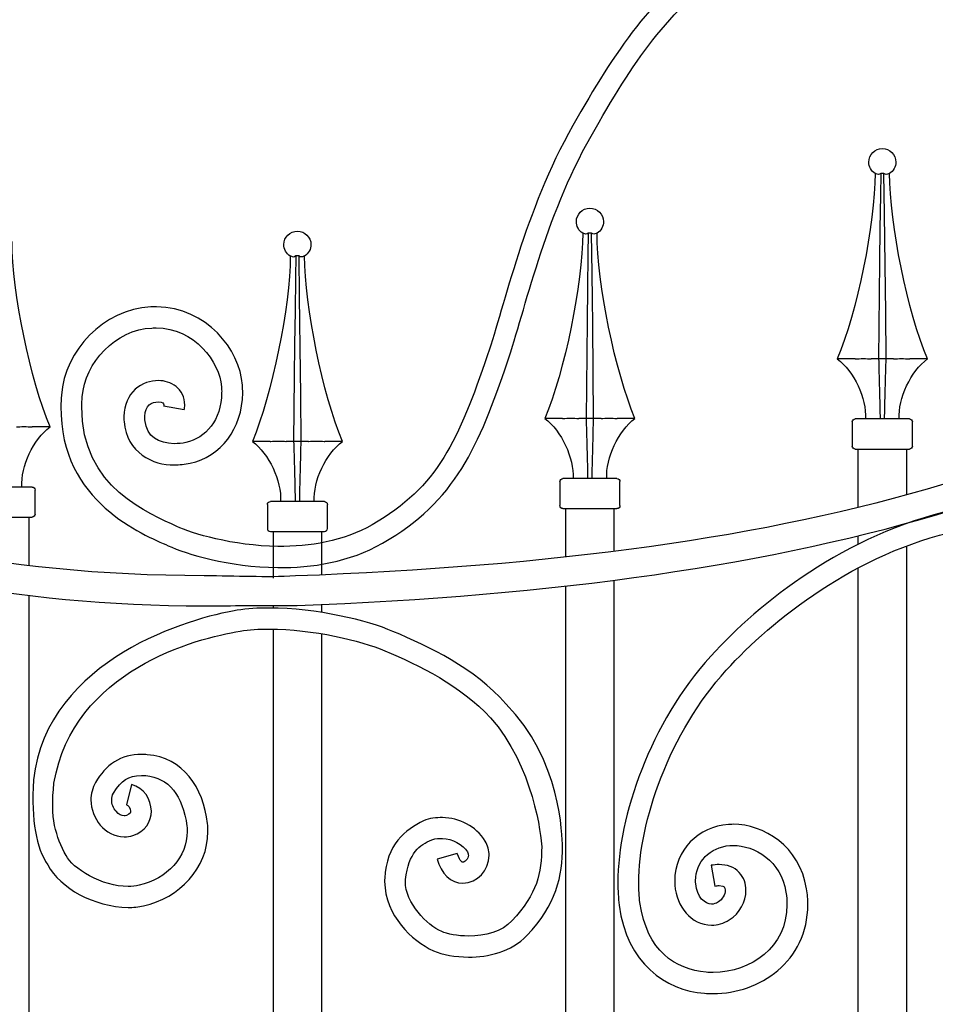
# Model space of a CAD drawing. Units: millimetres. Extents: x 0 to 8410, y 0 to 5940.
# Drawn here: x 3618 to 3923, y 3782 to 4109 of the extents above; entities that cross this region are included whole.
import ezdxf

# ---------------------------------------------------------------- set-up
doc = ezdxf.new("R2010")
doc.units = ezdxf.units.MM
doc.layers.add('YKK_A1', color=4, linetype='Continuous', lineweight=30)

msp = doc.modelspace()

# ---------------------------------------------------------------- linework, layer by layer
at = {"layer": 'YKK_A1'}
for p, q in [((3903.6, 4058.04), (3902.9, 4058.33)), ((3904.73, 4058.33), (3904.33, 4058.04)), ((3904.73, 4058.33), (3904.62, 4051.01)), ((3904.74, 4058.33), (3904.73, 4058.33)), ((3905.83, 4058.33), (3904.74, 4058.33)), ((3906.02, 4044.84), (3905.83, 4058.33)), ((3906.23, 4058.04), (3905.83, 4058.33)), ((3907.66, 4058.33), (3906.96, 4058.04)), ((3904.62, 4051.01), (3904.48, 4039.96)), ((3906.13, 4036.32), (3906.02, 4044.84)), ((3904.48, 4039.96), (3904.35, 4029)), ((3806.32, 4038.22), (3805.62, 4038.5)), ((3807.44, 4038.5), (3807.05, 4038.22)), ((3807.44, 4038.5), (3807.34, 4031.19)), ((3807.45, 4038.5), (3807.44, 4038.5)), ((3808.55, 4038.5), (3807.45, 4038.5)), ((3808.73, 4025.01), (3808.55, 4038.5)), ((3808.95, 4038.22), (3808.55, 4038.5)), ((3810.37, 4038.5), (3809.67, 4038.22)), ((3906.22, 4027.86), (3906.13, 4036.32)), ((3709.04, 4030.59), (3708.33, 4030.88)), ((3710.16, 4030.88), (3709.76, 4030.59)), ((3710.16, 4030.88), (3710.06, 4023.56)), ((3710.17, 4030.88), (3710.16, 4030.88)), ((3711.26, 4030.88), (3710.17, 4030.88)), ((3711.45, 4017.39), (3711.26, 4030.88)), ((3711.66, 4030.59), (3711.26, 4030.88)), ((3713.09, 4030.88), (3712.38, 4030.59)), ((3807.34, 4031.19), (3807.19, 4020.14)), ((3904.35, 4029), (3904.23, 4018.15)), ((3906.39, 4012.06), (3906.22, 4027.86)), ((3710.06, 4023.56), (3709.91, 4012.51)), ((3808.84, 4016.5), (3808.73, 4025.01)), ((3807.19, 4020.14), (3807.06, 4009.17)), ((3711.56, 4008.87), (3711.45, 4017.39)), ((3808.94, 4008.04), (3808.84, 4016.5)), ((3904.23, 4018.15), (3904.13, 4007.31)), ((3709.91, 4012.51), (3709.78, 4001.54)), ((3906.53, 3996.63), (3906.39, 4012.06)), ((3711.65, 4000.41), (3711.56, 4008.87)), ((3807.06, 4009.17), (3806.95, 3998.33)), ((3809.1, 3992.24), (3808.94, 4008.04)), ((3904.13, 4007.31), (3904.03, 3996.63)), ((3709.78, 4001.54), (3709.66, 3990.7)), ((3711.82, 3984.61), (3711.65, 4000.41)), ((3806.95, 3998.33), (3806.84, 3987.49)), ((3896.26, 3996.63), (3890.33, 3996.63)), ((3896.26, 3996.63), (3896.45, 3996.63)), ((3901.52, 3996.63), (3901.6, 3996.63)), ((3904.07, 3996.63), (3901.6, 3996.63)), ((3906.57, 3996.63), (3904.07, 3996.63)), ((3909.04, 3996.63), (3906.57, 3996.63)), ((3909.04, 3996.63), (3909.13, 3996.63)), ((3914.19, 3996.63), (3914.39, 3996.63)), ((3920.32, 3996.63), (3914.39, 3996.63)), ((3709.66, 3990.7), (3709.56, 3979.86)), ((3809.24, 3976.8), (3809.1, 3992.24)), ((3806.84, 3987.49), (3806.75, 3976.8)), ((3711.96, 3969.17), (3711.82, 3984.61)), ((3709.56, 3979.86), (3709.46, 3969.17)), ((3622.29, 3974), (3622.49, 3973.99)), ((3628.42, 3973.99), (3622.49, 3973.99)), ((3798.93, 3976.8), (3793, 3976.8)), ((3798.93, 3976.8), (3799.12, 3976.81)), ((3804.19, 3976.81), (3804.28, 3976.8)), ((3806.75, 3976.8), (3804.28, 3976.8)), ((3809.24, 3976.8), (3806.75, 3976.8)), ((3811.72, 3976.8), (3809.24, 3976.8)), ((3811.72, 3976.8), (3811.8, 3976.81)), ((3816.86, 3976.81), (3817.06, 3976.8)), ((3822.99, 3976.8), (3817.06, 3976.8)), ((3895.28, 3975.63), (3895.28, 3967.63)), ((3914.28, 3976.63), (3896.28, 3976.63)), ((3915.28, 3967.63), (3915.28, 3975.63)), ((3701.65, 3969.17), (3695.72, 3969.17)), ((3701.65, 3969.17), (3701.84, 3969.18)), ((3706.91, 3969.18), (3706.99, 3969.17)), ((3709.46, 3969.17), (3706.99, 3969.17)), ((3711.96, 3969.17), (3709.46, 3969.17)), ((3714.43, 3969.17), (3711.96, 3969.17)), ((3714.43, 3969.17), (3714.51, 3969.18)), ((3719.58, 3969.18), (3719.78, 3969.17)), ((3725.7, 3969.17), (3719.78, 3969.17)), ((3896.28, 3966.63), (3914.28, 3966.63)), ((3897.28, 3950.17), (3897.28, 3966.63)), ((3897.28, 3947.2), (3897.28, 3966.63)), ((3913.28, 3966.63), (3913.28, 3951.37)), ((3913.28, 3966.63), (3913.28, 3952.07)), ((3798, 3955.81), (3798, 3947.81)), ((3816.99, 3956.81), (3799, 3956.81)), ((3817.99, 3947.81), (3817.99, 3955.81)), ((3622.42, 3954), (3604.43, 3954)), ((3623.42, 3945), (3623.42, 3953)), ((3700.71, 3948.18), (3700.71, 3940.18)), ((3719.71, 3949.18), (3701.71, 3949.18)), ((3720.71, 3940.18), (3720.71, 3948.18)), ((3799, 3946.81), (3816.99, 3946.81)), ((3800, 3930.69), (3800, 3946.81)), ((3800, 3931.75), (3800, 3946.81)), ((3815.99, 3946.81), (3815.99, 3932.57)), ((3815.99, 3946.81), (3815.99, 3932.57)), ((3604.43, 3944), (3622.42, 3944)), ((3621.42, 3944), (3621.42, 3927.98)), ((3913.28, 3941.93), (3913.28, 3941.8)), ((3701.71, 3939.18), (3719.71, 3939.18)), ((3702.71, 3934.28), (3702.71, 3939.18)), ((3702.71, 3923.67), (3702.71, 3939.17)), ((3718.71, 3939.18), (3718.71, 3935.42)), ((3718.71, 3939.17), (3718.71, 3924.74)), ((3897.28, 3934.97), (3897.28, 3937.78)), ((3913.28, 3934.36), (3913.28, 3480.33)), ((3897.28, 3480.34), (3897.28, 3927.11)), ((3815.99, 3922.98), (3815.99, 3792.77)), ((3800, 3792.77), (3800, 3921.05)), ((3621.42, 3917.91), (3621.42, 3792.33)), ((3718.71, 3914.91), (3718.71, 3912.27)), ((3702.71, 3913.73), (3702.71, 3914.54)), ((3702.71, 3347.18), (3702.71, 3906.73)), ((3718.71, 3905.18), (3718.71, 3345.03)), ((3621.42, 3792.33), (3621.42, 3472.33)), ((3800, 3472.33), (3800, 3792.77)), ((3815.99, 3792.77), (3815.99, 3472.33))]:
    msp.add_line(p, q, dxfattribs=at)
for points, knots in [([(3851.67, 4134.19), (3851.67, 4134.19), (3851.67, 4134.19), (3851.67, 4134.19), (3827.94, 4116.62), (3816.73, 4099.61), (3802.34, 4074.24)], [88, 88, 88, 88, 89, 89, 89, 90, 90, 90, 90]), ([(3808.39, 4070.73), (3808.39, 4070.73), (3808.39, 4070.73), (3808.39, 4070.73), (3822.79, 4096.02), (3833.02, 4111.57), (3855.8, 4128.51)], [3, 3, 3, 3, 4, 4, 4, 5, 5, 5, 5]), ([(4138.8, 4107.33), (4138.8, 4107.33), (4138.8, 4107.33), (4138.8, 4107.33), (4127.02, 4107.33), (4110.57, 4104.57), (4094.72, 4083.5), (4090.69, 4078.15), (4068.73, 4045.4), (4060.69, 4035.96), (3998.25, 3962.56), (3879.96, 3930.62), (3710.12, 3924.4)], [26, 26, 26, 26, 27, 27, 27, 28, 28, 28, 29, 29, 29, 30, 30, 30, 30]), ([(3710.67, 3914.58), (3881.38, 3921), (4003.77, 3955.43), (4068.19, 4029.04), (4081.87, 4042.71), (4094.87, 4066.61), (4101.12, 4074.5)], [0, 0, 0, 0, 1, 1, 1, 2, 2, 2, 2]), ([(3802.34, 4074.24), (3802.34, 4074.24), (3802.34, 4074.24), (3802.34, 4074.24), (3786.21, 4045.81), (3779.65, 4014.43), (3773.97, 3997.92)], [90, 90, 90, 90, 91, 91, 91, 92, 92, 92, 92]), ([(3780.58, 3995.61), (3780.58, 3995.61), (3780.58, 3995.61), (3780.58, 3995.61), (3786.46, 4012.9), (3792.9, 4043.46), (3808.39, 4070.73)], [1, 1, 1, 1, 2, 2, 2, 3, 3, 3, 3]), ([(3900.78, 4062.1), (3900.78, 4064.59), (3902.8, 4066.6), (3905.28, 4066.6), (3907.77, 4066.6), (3909.78, 4064.59), (3909.78, 4062.1), (3909.85, 4060.69), (3908.91, 4058.99), (3907.68, 4058.3)], [0, 0, 0, 0, 1, 1, 1, 2, 2, 2, 3, 3, 3, 3]), ([(3803.5, 4042.28), (3803.5, 4044.77), (3805.51, 4046.78), (3808, 4046.78), (3810.48, 4046.78), (3812.49, 4044.77), (3812.49, 4042.28), (3812.57, 4040.87), (3811.63, 4039.16), (3810.39, 4038.47)], [0, 0, 0, 0, 1, 1, 1, 2, 2, 2, 3, 3, 3, 3]), ([(3706.21, 4034.65), (3706.21, 4037.14), (3708.22, 4039.15), (3710.71, 4039.15), (3713.2, 4039.15), (3715.21, 4037.14), (3715.21, 4034.65), (3715.28, 4033.24), (3714.34, 4031.54), (3713.11, 4030.85)], [0, 0, 0, 0, 1, 1, 1, 2, 2, 2, 3, 3, 3, 3]), ([(3661.95, 4013.93), (3661.95, 4013.93), (3661.95, 4013.93), (3661.95, 4013.93), (3646.04, 4013), (3633.42, 3999.59), (3632.18, 3984.56)], [150, 150, 150, 150, 151, 151, 151, 152, 152, 152, 152]), ([(3663.84, 4013.97), (3663.84, 4013.97), (3663.84, 4013.97), (3663.84, 4013.97), (3663.22, 4013.99), (3662.6, 4013.97), (3661.95, 4013.93)], [148, 148, 148, 148, 149, 149, 149, 150, 150, 150, 150]), ([(3692.42, 3987.9), (3692.42, 3987.9), (3692.42, 3987.9), (3692.42, 3987.9), (3691.5, 3999.8), (3680.64, 4013.63), (3663.84, 4013.97)], [146, 146, 146, 146, 147, 147, 147, 148, 148, 148, 148]), ([(3679.7, 3924.47), (3679.7, 3924.47), (3679.7, 3924.47), (3679.7, 3924.47), (3542.22, 3924.33), (3453.16, 3979.72), (3427.02, 4007.33)], [32, 32, 32, 32, 33, 33, 33, 34, 34, 34, 34]), ([(3427.02, 4007.33), (3427.02, 4007.33), (3427.02, 3993.52), (3427.02, 3993.52), (3462.84, 3962.22), (3551.86, 3914.59), (3679.7, 3914.47)], [35, 35, 35, 35, 36, 36, 36, 37, 37, 37, 37]), ([(3639.14, 3984.01), (3639.14, 3984.01), (3639.14, 3984.01), (3639.14, 3984.01), (3639.94, 3995.39), (3650.28, 4006.39), (3662.33, 4006.9)], [102, 102, 102, 102, 103, 103, 103, 104, 104, 104, 104]), ([(3662.33, 4006.9), (3662.33, 4006.9), (3662.33, 4006.9), (3662.33, 4006.9), (3662.81, 4006.93), (3663.28, 4006.93), (3663.76, 4006.93)], [104, 104, 104, 104, 105, 105, 105, 106, 106, 106, 106]), ([(3663.76, 4006.93), (3663.76, 4006.93), (3663.76, 4006.93), (3663.76, 4006.93), (3676.37, 4006.95), (3684.95, 3995.61), (3685.45, 3987.36)], [106, 106, 106, 106, 107, 107, 107, 108, 108, 108, 108]), ([(3773.97, 3997.92), (3773.97, 3997.92), (3773.97, 3997.92), (3773.97, 3997.92), (3764.29, 3969.7), (3757.6, 3954.05), (3735.59, 3941.43)], [92, 92, 92, 92, 93, 93, 93, 94, 94, 94, 94]), ([(3664.47, 3989.41), (3664.47, 3989.41), (3664.47, 3989.41), (3664.47, 3989.41), (3661.82, 3989.43), (3659.02, 3988.53), (3656.77, 3986.51)], [132, 132, 132, 132, 133, 133, 133, 134, 134, 134, 134]), ([(3670.32, 3987.45), (3670.32, 3987.45), (3670.32, 3987.45), (3670.32, 3987.45), (3668.59, 3988.81), (3666.52, 3989.37), (3664.47, 3989.41)], [130, 130, 130, 130, 131, 131, 131, 132, 132, 132, 132]), ([(3673.23, 3981.26), (3673.23, 3981.26), (3673.23, 3981.26), (3673.23, 3981.26), (3673.29, 3983.77), (3672.06, 3986.12), (3670.32, 3987.45)], [128, 128, 128, 128, 129, 129, 129, 130, 130, 130, 130]), ([(3685.45, 3987.36), (3685.45, 3987.36), (3685.45, 3987.36), (3685.45, 3987.36), (3685.5, 3986.71), (3685.52, 3986.06), (3685.51, 3985.39)], [108, 108, 108, 108, 109, 109, 109, 110, 110, 110, 110]), ([(3692.5, 3985.31), (3692.5, 3985.31), (3692.5, 3985.31), (3692.5, 3985.31), (3692.5, 3986.15), (3692.48, 3987.03), (3692.42, 3987.9)], [144, 144, 144, 144, 145, 145, 145, 146, 146, 146, 146]), ([(3632.18, 3984.56), (3632.18, 3984.56), (3632.18, 3984.56), (3632.18, 3984.56), (3632.09, 3983.27), (3632.03, 3982.01), (3632.03, 3980.8)], [152, 152, 152, 152, 153, 153, 153, 154, 154, 154, 154]), ([(3639.01, 3980.72), (3639.01, 3980.72), (3639.01, 3980.72), (3639.01, 3980.72), (3639.02, 3981.79), (3639.06, 3982.89), (3639.14, 3984.01)], [100, 100, 100, 100, 101, 101, 101, 102, 102, 102, 102]), ([(3656.77, 3986.51), (3656.77, 3986.51), (3656.77, 3986.51), (3656.77, 3986.51), (3654.5, 3984.49), (3652.99, 3981.27), (3652.98, 3977.49)], [134, 134, 134, 134, 135, 135, 135, 136, 136, 136, 136]), ([(3685.51, 3985.39), (3685.51, 3985.39), (3685.51, 3985.39), (3685.51, 3985.39), (3685.34, 3976.2), (3680.29, 3970.33), (3673.55, 3968.8)], [110, 110, 110, 110, 111, 111, 111, 112, 112, 112, 112]), ([(3675.03, 3961.91), (3675.03, 3961.91), (3675.03, 3961.91), (3675.03, 3961.91), (3685.11, 3964.07), (3692.44, 3973.37), (3692.5, 3985.31)], [142, 142, 142, 142, 143, 143, 143, 144, 144, 144, 144]), ([(3632.03, 3980.8), (3632.03, 3980.8), (3632.03, 3980.8), (3632.03, 3980.8), (3631.7, 3948.69), (3659.76, 3938.16), (3667.72, 3934.47)], [154, 154, 154, 154, 155, 155, 155, 156, 156, 156, 156]), ([(3670.65, 3940.86), (3670.65, 3940.86), (3670.65, 3940.86), (3670.65, 3940.86), (3661.91, 3945), (3638.68, 3953.67), (3639.01, 3980.72)], [98, 98, 98, 98, 99, 99, 99, 100, 100, 100, 100]), ([(3659.96, 3977.41), (3659.96, 3977.41), (3659.96, 3977.41), (3659.96, 3977.41), (3660.11, 3981.33), (3662.28, 3982.2), (3664.39, 3982.36)], [118, 118, 118, 118, 119, 119, 119, 120, 120, 120, 120]), ([(3664.39, 3982.36), (3664.39, 3982.36), (3664.39, 3982.36), (3664.39, 3982.36), (3666.15, 3982.14), (3666.26, 3981.83), (3666.25, 3981.34)], [120, 120, 120, 120, 121, 121, 121, 122, 122, 122, 122]), ([(3666.21, 3981.01), (3666.21, 3981.01), (3673.08, 3979.75), (3673.08, 3979.75), (3673.18, 3980.24), (3673.23, 3980.75), (3673.23, 3981.26)], [126, 126, 126, 126, 127, 127, 127, 128, 128, 128, 128]), ([(3666.25, 3981.34), (3666.25, 3981.34), (3666.25, 3981.34), (3666.25, 3981.34), (3666.25, 3981.27), (3666.25, 3981.16), (3666.22, 3981.02)], [122, 122, 122, 122, 123, 123, 123, 124, 124, 124, 124]), ([(3652.98, 3977.49), (3652.98, 3977.49), (3652.98, 3977.49), (3652.98, 3977.49), (3652.97, 3976.95), (3652.99, 3976.41), (3653.04, 3975.81)], [136, 136, 136, 136, 137, 137, 137, 138, 138, 138, 138]), ([(3660, 3976.37), (3660, 3976.37), (3660, 3976.37), (3660, 3976.37), (3659.97, 3976.76), (3659.95, 3977.1), (3659.96, 3977.41)], [116, 116, 116, 116, 117, 117, 117, 118, 118, 118, 118]), ([(3653.04, 3975.81), (3653.04, 3975.81), (3653.04, 3975.81), (3653.04, 3975.81), (3653.85, 3965.36), (3662.78, 3961.18), (3669.69, 3961.37)], [138, 138, 138, 138, 139, 139, 139, 140, 140, 140, 140]), ([(3669.76, 3968.41), (3669.76, 3968.41), (3669.76, 3968.41), (3669.76, 3968.41), (3664.54, 3968.74), (3660.65, 3970.27), (3660, 3976.37)], [114, 114, 114, 114, 115, 115, 115, 116, 116, 116, 116]), ([(3673.55, 3968.8), (3673.55, 3968.8), (3673.55, 3968.8), (3673.55, 3968.8), (3672.38, 3968.54), (3671.07, 3968.4), (3669.76, 3968.41)], [112, 112, 112, 112, 113, 113, 113, 114, 114, 114, 114]), ([(3669.69, 3961.37), (3669.69, 3961.37), (3669.69, 3961.37), (3669.69, 3961.37), (3671.54, 3961.35), (3673.35, 3961.55), (3675.03, 3961.91)], [140, 140, 140, 140, 141, 141, 141, 142, 142, 142, 142]), ([(3929.15, 3946.38), (3929.15, 3946.38), (3929.15, 3946.38), (3929.15, 3946.38), (3892.83, 3938.34), (3864.34, 3915.37), (3848.23, 3897.75)], [133, 133, 133, 133, 134, 134, 134, 135, 135, 135, 135]), ([(3735.59, 3941.43), (3735.59, 3941.43), (3735.59, 3941.43), (3735.59, 3941.43), (3726.05, 3935.95), (3714.82, 3934.13), (3704.23, 3934.24)], [94, 94, 94, 94, 95, 95, 95, 96, 96, 96, 96]), ([(3704.23, 3934.24), (3704.23, 3934.24), (3704.23, 3934.24), (3704.23, 3934.24), (3689.2, 3934.39), (3675.43, 3938.59), (3670.65, 3940.86)], [96, 96, 96, 96, 97, 97, 97, 98, 98, 98, 98]), ([(3853.35, 3893.01), (3853.35, 3893.01), (3853.35, 3893.01), (3853.35, 3893.01), (3868.72, 3909.89), (3896.32, 3932.01), (3930.64, 3939.54)], [54, 54, 54, 54, 55, 55, 55, 56, 56, 56, 56]), ([(3667.72, 3934.47), (3667.72, 3934.47), (3667.72, 3934.47), (3667.72, 3934.47), (3673.71, 3931.68), (3687.86, 3927.41), (3704.15, 3927.2)], [156, 156, 156, 156, 157, 157, 157, 158, 158, 158, 158]), ([(3704.15, 3927.2), (3704.15, 3927.2), (3704.15, 3927.2), (3704.15, 3927.2), (3715.56, 3927.08), (3728, 3929), (3739.03, 3935.29)], [158, 158, 158, 158, 159, 159, 159, 160, 160, 160, 160]), ([(3710.12, 3924.4), (3710.12, 3924.4), (3710.12, 3924.4), (3710.12, 3924.4), (3699.75, 3923.84), (3690.72, 3924.39), (3679.7, 3924.47)], [30, 30, 30, 30, 31, 31, 31, 32, 32, 32, 32]), ([(3690.62, 3912.97), (3690.62, 3912.97), (3690.62, 3912.97), (3690.62, 3912.97), (3675.55, 3910.57), (3627.52, 3897.05), (3622.9, 3856.52)], [9, 9, 9, 9, 10, 10, 10, 11, 11, 11, 11]), ([(3679.7, 3914.47), (3679.7, 3914.47), (3679.7, 3914.47), (3679.7, 3914.47), (3689.77, 3914.47), (3697.04, 3914.69), (3707.33, 3914.55)], [37, 37, 37, 37, 38, 38, 38, 39, 39, 39, 39]), ([(3701.29, 3913.74), (3701.29, 3913.74), (3701.29, 3913.74), (3701.29, 3913.74), (3697.64, 3913.74), (3694.04, 3913.52), (3690.62, 3912.97)], [7, 7, 7, 7, 8, 8, 8, 9, 9, 9, 9]), ([(3742.49, 3905.96), (3742.49, 3905.96), (3742.49, 3905.96), (3742.49, 3905.96), (3734.2, 3909.53), (3717.17, 3913.7), (3701.29, 3913.74)], [5, 5, 5, 5, 6, 6, 6, 7, 7, 7, 7]), ([(3629.73, 3855.48), (3629.73, 3855.48), (3629.73, 3855.48), (3629.73, 3855.48), (3636.04, 3892.94), (3677.05, 3903.76), (3691.69, 3906.05)], [66, 66, 66, 66, 67, 67, 67, 68, 68, 68, 68]), ([(3691.69, 3906.05), (3691.69, 3906.05), (3691.69, 3906.05), (3691.69, 3906.05), (3694.67, 3906.53), (3697.91, 3906.74), (3701.29, 3906.74)], [68, 68, 68, 68, 69, 69, 69, 70, 70, 70, 70]), ([(3701.29, 3906.74), (3701.29, 3906.74), (3701.29, 3906.74), (3701.29, 3906.74), (3715.89, 3906.78), (3731.88, 3902.79), (3739.76, 3899.53)], [70, 70, 70, 70, 71, 71, 71, 72, 72, 72, 72]), ([(3780.09, 3881.85), (3780.09, 3881.85), (3780.09, 3881.85), (3780.09, 3881.85), (3769.55, 3893.77), (3754.52, 3900.88), (3742.49, 3905.96)], [3, 3, 3, 3, 4, 4, 4, 5, 5, 5, 5]), ([(3739.76, 3899.53), (3739.76, 3899.53), (3739.76, 3899.53), (3739.76, 3899.53), (3751.28, 3894.7), (3764.95, 3887.94), (3774.94, 3877.19)], [72, 72, 72, 72, 73, 73, 73, 74, 74, 74, 74]), ([(3848.23, 3897.75), (3848.23, 3897.75), (3848.23, 3897.75), (3848.23, 3897.75), (3828.13, 3875.6), (3817.36, 3844.5), (3817.29, 3822.36)], [135, 135, 135, 135, 136, 136, 136, 137, 137, 137, 137]), ([(3824.24, 3822.36), (3824.24, 3822.36), (3824.24, 3822.36), (3824.24, 3822.36), (3824.18, 3842.29), (3834.55, 3872.49), (3853.35, 3893.01)], [52, 52, 52, 52, 53, 53, 53, 54, 54, 54, 54]), ([(3798.86, 3834.39), (3798.86, 3834.39), (3798.86, 3834.39), (3798.86, 3834.39), (3798.86, 3837.5), (3798.32, 3863.61), (3780.09, 3881.85)], [1, 1, 1, 1, 2, 2, 2, 3, 3, 3, 3]), ([(3774.94, 3877.19), (3774.94, 3877.19), (3774.94, 3877.19), (3774.94, 3877.19), (3789.06, 3861.63), (3791.96, 3837.22), (3791.96, 3834.39)], [74, 74, 74, 74, 75, 75, 75, 76, 76, 76, 76]), ([(3658.85, 3865.02), (3658.85, 3865.02), (3658.85, 3865.02), (3658.85, 3865.02), (3652.02, 3865.18), (3646.77, 3861.41), (3643.59, 3855.74)], [25, 25, 25, 25, 26, 26, 26, 27, 27, 27, 27]), ([(3660.78, 3864.94), (3660.78, 3864.94), (3660.78, 3864.94), (3660.78, 3864.94), (3660.14, 3864.99), (3659.49, 3865.02), (3658.85, 3865.02)], [23, 23, 23, 23, 24, 24, 24, 25, 25, 25, 25]), ([(3680.79, 3842), (3680.79, 3842), (3680.79, 3842), (3680.79, 3842), (3679.57, 3854.06), (3672.46, 3864.09), (3660.78, 3864.94)], [21, 21, 21, 21, 22, 22, 22, 23, 23, 23, 23]), ([(3622.9, 3856.52), (3622.9, 3856.52), (3622.9, 3856.52), (3622.9, 3856.52), (3622.08, 3842.67), (3623.84, 3834.14), (3627.64, 3828.26)], [11, 11, 11, 11, 12, 12, 12, 13, 13, 13, 13]), ([(3649.52, 3852.13), (3649.52, 3852.13), (3649.52, 3852.13), (3649.52, 3852.13), (3652.33, 3856.54), (3654.18, 3857.85), (3658.85, 3858.02)], [50, 50, 50, 50, 51, 51, 51, 52, 52, 52, 52]), ([(3658.85, 3858.02), (3658.85, 3858.02), (3658.85, 3858.02), (3658.85, 3858.02), (3659.28, 3858.02), (3659.74, 3857.99), (3660.26, 3857.96)], [52, 52, 52, 52, 53, 53, 53, 54, 54, 54, 54]), ([(3660.26, 3857.96), (3660.26, 3857.96), (3660.26, 3857.96), (3660.26, 3857.96), (3667.9, 3857.32), (3672.59, 3851.45), (3673.94, 3841.15)], [54, 54, 54, 54, 55, 55, 55, 56, 56, 56, 56]), ([(3633.8, 3831.41), (3633.8, 3831.41), (3633.8, 3831.41), (3633.8, 3831.41), (3630.31, 3837.52), (3628.4, 3843.99), (3629.73, 3855.48)], [64, 64, 64, 64, 65, 65, 65, 66, 66, 66, 66]), ([(3643.59, 3855.74), (3643.59, 3855.74), (3643.59, 3855.74), (3643.59, 3855.74), (3642.5, 3853.88), (3642.01, 3851.84), (3642.02, 3849.89)], [27, 27, 27, 27, 28, 28, 28, 29, 29, 29, 29]), ([(3655.5, 3855.06), (3655.5, 3855.06), (3653.87, 3848.26), (3653.87, 3848.26), (3654.31, 3848.26), (3655.3, 3847.06), (3655.23, 3846.16)], [38, 38, 38, 38, 39, 39, 39, 40, 40, 40, 40]), ([(3662.13, 3846.16), (3662.13, 3846.16), (3662.13, 3846.16), (3662.13, 3846.16), (3662.05, 3850.16), (3659.69, 3853.9), (3655.5, 3855.06)], [35, 35, 35, 35, 36, 36, 36, 37, 37, 37, 37]), ([(3642.02, 3849.89), (3642.02, 3849.89), (3642.02, 3849.89), (3642.02, 3849.89), (3642.13, 3843.66), (3646.51, 3837.84), (3653.08, 3837.59)], [29, 29, 29, 29, 30, 30, 30, 31, 31, 31, 31]), ([(3650.37, 3846.1), (3650.37, 3846.1), (3650.37, 3846.1), (3650.37, 3846.1), (3649.48, 3847.12), (3648.9, 3848.6), (3648.92, 3849.89)], [46, 46, 46, 46, 47, 47, 47, 48, 48, 48, 48]), ([(3648.92, 3849.89), (3648.92, 3849.89), (3648.92, 3849.89), (3648.92, 3849.89), (3648.93, 3850.7), (3649.1, 3851.43), (3649.52, 3852.13)], [48, 48, 48, 48, 49, 49, 49, 50, 50, 50, 50]), ([(3653.08, 3844.59), (3653.08, 3844.59), (3653.08, 3844.59), (3653.08, 3844.59), (3652.3, 3844.57), (3651.26, 3845.05), (3650.37, 3846.1)], [44, 44, 44, 44, 45, 45, 45, 46, 46, 46, 46]), ([(3655.23, 3846.16), (3655.23, 3846.16), (3655.23, 3846.16), (3655.23, 3846.16), (3655.09, 3845.54), (3655.31, 3845.34), (3653.83, 3844.71)], [40, 40, 40, 40, 41, 41, 41, 42, 42, 42, 42]), ([(3655.99, 3838.06), (3655.99, 3838.06), (3655.99, 3838.06), (3655.99, 3838.06), (3659.89, 3839.23), (3662.25, 3842.89), (3662.13, 3846.16)], [33, 33, 33, 33, 34, 34, 34, 35, 35, 35, 35]), ([(3653.83, 3844.71), (3653.83, 3844.71), (3653.83, 3844.71), (3653.83, 3844.71), (3653.58, 3844.62), (3653.32, 3844.59), (3653.08, 3844.59)], [42, 42, 42, 42, 43, 43, 43, 44, 44, 44, 44]), ([(3752.68, 3842.89), (3752.68, 3842.89), (3752.68, 3842.89), (3752.68, 3842.89), (3746.6, 3840.05), (3740.3, 3835.02), (3739.75, 3823.89)], [112, 112, 112, 112, 113, 113, 113, 114, 114, 114, 114]), ([(3758.96, 3844), (3758.96, 3844), (3758.96, 3844), (3758.96, 3844), (3756.98, 3844), (3754.56, 3843.85), (3752.68, 3842.89)], [110, 110, 110, 110, 111, 111, 111, 112, 112, 112, 112]), ([(3773.16, 3836.19), (3773.16, 3836.19), (3773.16, 3836.19), (3773.16, 3836.19), (3770.13, 3841.22), (3764.49, 3843.93), (3758.96, 3844)], [108, 108, 108, 108, 109, 109, 109, 110, 110, 110, 110]), ([(3673.94, 3841.15), (3673.94, 3841.15), (3673.94, 3841.15), (3673.94, 3841.15), (3674.01, 3840.57), (3674.04, 3839.97), (3674.04, 3839.35)], [56, 56, 56, 56, 57, 57, 57, 58, 58, 58, 58]), ([(3680.95, 3839.35), (3680.95, 3839.35), (3680.95, 3839.35), (3680.95, 3839.35), (3680.95, 3840.21), (3680.9, 3841.11), (3680.79, 3842)], [19, 19, 19, 19, 20, 20, 20, 21, 21, 21, 21]), ([(3854.08, 3841.71), (3854.08, 3841.71), (3854.08, 3841.71), (3854.08, 3841.71), (3844.12, 3841.02), (3836.17, 3833.16), (3836.22, 3823.01)], [7, 7, 7, 7, 8, 8, 8, 9, 9, 9, 9]), ([(3855.65, 3841.77), (3855.65, 3841.77), (3855.65, 3841.77), (3855.65, 3841.77), (3855.11, 3841.77), (3854.59, 3841.75), (3854.08, 3841.71)], [5, 5, 5, 5, 6, 6, 6, 7, 7, 7, 7]), ([(3880.07, 3820.29), (3880.07, 3820.29), (3880.07, 3820.29), (3880.07, 3820.29), (3877.83, 3834.52), (3865.75, 3841.8), (3855.65, 3841.77)], [3, 3, 3, 3, 4, 4, 4, 5, 5, 5, 5]), ([(3653.08, 3837.59), (3653.08, 3837.59), (3653.08, 3837.59), (3653.08, 3837.59), (3654.04, 3837.59), (3655.02, 3837.74), (3655.99, 3838.06)], [31, 31, 31, 31, 32, 32, 32, 33, 33, 33, 33]), ([(3674.04, 3839.35), (3674.04, 3839.35), (3674.04, 3839.35), (3674.04, 3839.35), (3674.09, 3831.11), (3667.35, 3823.54), (3658.07, 3821.5)], [58, 58, 58, 58, 59, 59, 59, 60, 60, 60, 60]), ([(3659.52, 3814.65), (3659.52, 3814.65), (3659.52, 3814.65), (3659.52, 3814.65), (3671.47, 3817.27), (3680.89, 3827.16), (3680.95, 3839.35)], [17, 17, 17, 17, 18, 18, 18, 19, 19, 19, 19]), ([(3746.64, 3823.4), (3746.64, 3823.4), (3746.64, 3823.4), (3746.64, 3823.4), (3747.83, 3832.42), (3751.25, 3834.95), (3755.44, 3836.6)], [86, 86, 86, 86, 87, 87, 87, 88, 88, 88, 88]), ([(3755.44, 3836.6), (3755.44, 3836.6), (3755.44, 3836.6), (3755.44, 3836.6), (3756.87, 3837.16), (3757.86, 3837), (3758.96, 3837)], [88, 88, 88, 88, 89, 89, 89, 90, 90, 90, 90]), ([(3758.96, 3837), (3758.96, 3837), (3758.96, 3837), (3758.96, 3837), (3762.07, 3837.09), (3765.96, 3835), (3767.23, 3832.62)], [90, 90, 90, 90, 91, 91, 91, 92, 92, 92, 92]), ([(3774.48, 3831.46), (3774.48, 3831.46), (3774.48, 3831.46), (3774.48, 3831.46), (3774.48, 3833.05), (3774.04, 3834.72), (3773.16, 3836.19)], [106, 106, 106, 106, 107, 107, 107, 108, 108, 108, 108]), ([(3791.96, 3834.39), (3791.96, 3834.39), (3791.96, 3834.39), (3791.96, 3834.39), (3791.93, 3825.47), (3790.56, 3818.84), (3782.05, 3809.61)], [76, 76, 76, 76, 77, 77, 77, 78, 78, 78, 78]), ([(3843.16, 3823.01), (3843.16, 3823.01), (3843.16, 3823.01), (3843.16, 3823.01), (3843.2, 3829.37), (3847.83, 3834.14), (3854.6, 3834.73)], [36, 36, 36, 36, 37, 37, 37, 38, 38, 38, 38]), ([(3854.6, 3834.73), (3854.6, 3834.73), (3854.6, 3834.73), (3854.6, 3834.73), (3854.96, 3834.76), (3855.31, 3834.77), (3855.65, 3834.77)], [38, 38, 38, 38, 39, 39, 39, 40, 40, 40, 40]), ([(3855.65, 3834.77), (3855.65, 3834.77), (3855.65, 3834.77), (3855.65, 3834.77), (3862.72, 3834.75), (3871.67, 3829.59), (3873.21, 3819.21)], [40, 40, 40, 40, 41, 41, 41, 42, 42, 42, 42]), ([(3654.37, 3821.11), (3654.37, 3821.11), (3654.37, 3821.11), (3654.37, 3821.11), (3645.92, 3820.88), (3635.55, 3827.25), (3633.8, 3831.41)], [62, 62, 62, 62, 63, 63, 63, 64, 64, 64, 64]), ([(3763.87, 3832.07), (3763.87, 3832.07), (3757.23, 3830.19), (3757.23, 3830.19), (3758.39, 3825.43), (3761.83, 3822.12), (3765.75, 3822.18)], [102, 102, 102, 102, 103, 103, 103, 104, 104, 104, 104]), ([(3765.75, 3829.18), (3765.75, 3829.18), (3765.75, 3829.18), (3765.75, 3829.18), (3765.6, 3829.25), (3764.89, 3828.93), (3763.88, 3832.08)], [98, 98, 98, 98, 99, 99, 99, 100, 100, 100, 100]), ([(3765.75, 3822.18), (3765.75, 3822.18), (3765.75, 3822.18), (3765.75, 3822.18), (3770.68, 3822.35), (3774.35, 3826.4), (3774.48, 3831.46)], [104, 104, 104, 104, 105, 105, 105, 106, 106, 106, 106]), ([(3766.88, 3829.8), (3766.88, 3829.8), (3766.88, 3829.8), (3766.88, 3829.8), (3766.45, 3829.33), (3765.94, 3829.16), (3765.75, 3829.18)], [96, 96, 96, 96, 97, 97, 97, 98, 98, 98, 98]), ([(3767.57, 3831.46), (3767.57, 3831.46), (3767.57, 3831.46), (3767.57, 3831.46), (3767.58, 3830.9), (3767.31, 3830.27), (3766.88, 3829.8)], [94, 94, 94, 94, 95, 95, 95, 96, 96, 96, 96]), ([(3767.23, 3832.62), (3767.23, 3832.62), (3767.23, 3832.62), (3767.23, 3832.62), (3767.49, 3832.16), (3767.56, 3831.8), (3767.57, 3831.46)], [92, 92, 92, 92, 93, 93, 93, 94, 94, 94, 94]), ([(3627.64, 3828.26), (3627.64, 3828.26), (3627.64, 3828.26), (3627.64, 3828.26), (3631.81, 3820.51), (3643.08, 3814.34), (3654.37, 3814.11)], [13, 13, 13, 13, 14, 14, 14, 15, 15, 15, 15]), ([(3850.97, 3828.37), (3850.97, 3828.37), (3850.97, 3828.37), (3850.97, 3828.37), (3850.12, 3828.37), (3849.25, 3828.28), (3848.34, 3828.13)], [21, 21, 21, 21, 22, 22, 22, 23, 23, 23, 23]), ([(3848.34, 3828.13), (3848.34, 3828.13), (3849.55, 3821.23), (3849.55, 3821.23), (3850.1, 3821.33), (3850.58, 3821.37), (3850.97, 3821.37)], [24, 24, 24, 24, 25, 25, 25, 26, 26, 26, 26]), ([(3857.64, 3825.79), (3857.64, 3825.79), (3857.64, 3825.79), (3857.64, 3825.79), (3856.01, 3827.51), (3853.57, 3828.39), (3850.97, 3828.37)], [19, 19, 19, 19, 20, 20, 20, 21, 21, 21, 21]), ([(3739.75, 3823.89), (3739.75, 3823.89), (3739.75, 3823.89), (3739.75, 3823.89), (3739.73, 3823.5), (3739.71, 3823.11), (3739.71, 3822.72)], [114, 114, 114, 114, 115, 115, 115, 116, 116, 116, 116]), ([(3746.61, 3822.72), (3746.61, 3822.72), (3746.61, 3822.72), (3746.61, 3822.72), (3746.61, 3822.95), (3746.62, 3823.2), (3746.64, 3823.4)], [84, 84, 84, 84, 85, 85, 85, 86, 86, 86, 86]), ([(3836.22, 3823.01), (3836.22, 3823.01), (3836.22, 3823.01), (3836.22, 3823.01), (3836.22, 3822.52), (3836.23, 3822.02), (3836.27, 3821.48)], [9, 9, 9, 9, 10, 10, 10, 11, 11, 11, 11]), ([(3843.2, 3822.01), (3843.2, 3822.01), (3843.2, 3822.01), (3843.2, 3822.01), (3843.18, 3822.34), (3843.16, 3822.67), (3843.16, 3823.01)], [34, 34, 34, 34, 35, 35, 35, 36, 36, 36, 36]), ([(3859.92, 3819.81), (3859.92, 3819.81), (3859.92, 3819.81), (3859.92, 3819.81), (3859.94, 3821.86), (3859.28, 3824.09), (3857.64, 3825.79)], [17, 17, 17, 17, 18, 18, 18, 19, 19, 19, 19]), ([(3658.07, 3821.5), (3658.07, 3821.5), (3658.07, 3821.5), (3658.07, 3821.5), (3656.9, 3821.24), (3655.66, 3821.11), (3654.37, 3821.11)], [60, 60, 60, 60, 61, 61, 61, 62, 62, 62, 62]), ([(3739.71, 3822.72), (3739.71, 3822.72), (3739.71, 3822.72), (3739.71, 3822.72), (3739.89, 3811.36), (3748.72, 3803.09), (3755.96, 3799.7)], [116, 116, 116, 116, 117, 117, 117, 118, 118, 118, 118]), ([(3758.7, 3806.12), (3758.7, 3806.12), (3758.7, 3806.12), (3758.7, 3806.12), (3753.84, 3808.03), (3746.62, 3815.66), (3746.61, 3822.72)], [82, 82, 82, 82, 83, 83, 83, 84, 84, 84, 84]), ([(3817.29, 3822.36), (3817.29, 3822.36), (3817.29, 3822.36), (3817.29, 3822.36), (3817.29, 3819.75), (3817.44, 3817.24), (3817.76, 3814.86)], [137, 137, 137, 137, 138, 138, 138, 139, 139, 139, 139]), ([(3824.64, 3815.81), (3824.64, 3815.81), (3824.64, 3815.81), (3824.64, 3815.81), (3824.37, 3817.81), (3824.24, 3820.01), (3824.24, 3822.36)], [50, 50, 50, 50, 51, 51, 51, 52, 52, 52, 52]), ([(3836.27, 3821.48), (3836.27, 3821.48), (3836.27, 3821.48), (3836.27, 3821.48), (3836.79, 3814.47), (3841.57, 3808.34), (3848.44, 3808.21)], [11, 11, 11, 11, 12, 12, 12, 13, 13, 13, 13]), ([(3848.44, 3815.22), (3848.44, 3815.22), (3848.44, 3815.22), (3848.44, 3815.22), (3846.37, 3815.09), (3843.55, 3817.61), (3843.2, 3822.01)], [32, 32, 32, 32, 33, 33, 33, 34, 34, 34, 34]), ([(3852.98, 3819.81), (3852.98, 3819.81), (3852.98, 3819.81), (3852.98, 3819.81), (3853.03, 3818.59), (3852.07, 3816.67), (3850.75, 3815.93)], [28, 28, 28, 28, 29, 29, 29, 30, 30, 30, 30]), ([(3850.97, 3821.37), (3850.97, 3821.37), (3850.97, 3821.37), (3850.97, 3821.37), (3853.24, 3821.06), (3852.64, 3821.06), (3852.98, 3819.81)], [26, 26, 26, 26, 27, 27, 27, 28, 28, 28, 28]), ([(3854.35, 3809.94), (3854.35, 3809.94), (3854.35, 3809.94), (3854.35, 3809.94), (3857.94, 3812.2), (3859.88, 3815.97), (3859.92, 3819.81)], [15, 15, 15, 15, 16, 16, 16, 17, 17, 17, 17]), ([(3880.5, 3815.01), (3880.5, 3815.01), (3880.5, 3815.01), (3880.5, 3815.01), (3880.5, 3816.73), (3880.36, 3818.49), (3880.07, 3820.29)], [1, 1, 1, 1, 2, 2, 2, 3, 3, 3, 3]), ([(3873.21, 3819.21), (3873.21, 3819.21), (3873.21, 3819.21), (3873.21, 3819.21), (3873.44, 3817.75), (3873.55, 3816.34), (3873.55, 3815.01)], [42, 42, 42, 42, 43, 43, 43, 44, 44, 44, 44]), ([(3654.37, 3814.11), (3654.37, 3814.11), (3654.37, 3814.11), (3654.37, 3814.11), (3656.1, 3814.11), (3657.83, 3814.28), (3659.52, 3814.65)], [15, 15, 15, 15, 16, 16, 16, 17, 17, 17, 17]), ([(3817.76, 3814.86), (3817.76, 3814.86), (3817.76, 3814.86), (3817.76, 3814.86), (3820.22, 3795.52), (3833.18, 3786.49), (3846.11, 3785.56)], [139, 139, 139, 139, 140, 140, 140, 141, 141, 141, 141]), ([(3846.69, 3792.54), (3846.69, 3792.54), (3846.69, 3792.54), (3846.69, 3792.54), (3836.28, 3793.67), (3827.1, 3799.29), (3824.64, 3815.81)], [48, 48, 48, 48, 49, 49, 49, 50, 50, 50, 50]), ([(3850.75, 3815.93), (3850.75, 3815.93), (3850.75, 3815.93), (3850.75, 3815.93), (3849.85, 3815.39), (3849.11, 3815.22), (3848.44, 3815.22)], [30, 30, 30, 30, 31, 31, 31, 32, 32, 32, 32]), ([(3873.55, 3815.01), (3873.55, 3815.01), (3873.55, 3815.01), (3873.55, 3815.01), (3873.52, 3800.9), (3861.55, 3792.54), (3849.03, 3792.44)], [44, 44, 44, 44, 45, 45, 45, 46, 46, 46, 46]), ([(3848.44, 3808.21), (3848.44, 3808.21), (3848.44, 3808.21), (3848.44, 3808.21), (3850.45, 3808.21), (3852.49, 3808.8), (3854.35, 3809.94)], [13, 13, 13, 13, 14, 14, 14, 15, 15, 15, 15]), ([(3782.05, 3809.61), (3782.05, 3809.61), (3782.05, 3809.61), (3782.05, 3809.61), (3778.88, 3806.14), (3773.08, 3804.57), (3767.65, 3804.59)], [78, 78, 78, 78, 79, 79, 79, 80, 80, 80, 80]), ([(3767.65, 3804.59), (3767.65, 3804.59), (3767.65, 3804.59), (3767.65, 3804.59), (3763.97, 3804.58), (3760.51, 3805.31), (3758.7, 3806.12)], [80, 80, 80, 80, 81, 81, 81, 82, 82, 82, 82]), ([(3767.65, 3797.6), (3767.65, 3797.6), (3767.65, 3797.6), (3767.65, 3797.6), (3774.2, 3797.62), (3781.78, 3799.24), (3787.06, 3804.79)], [120, 120, 120, 120, 121, 121, 121, 122, 122, 122, 122]), ([(3755.96, 3799.7), (3755.96, 3799.7), (3755.96, 3799.7), (3755.96, 3799.7), (3759.04, 3798.37), (3763.13, 3797.61), (3767.65, 3797.6)], [118, 118, 118, 118, 119, 119, 119, 120, 120, 120, 120]), ([(3849.03, 3792.44), (3849.03, 3792.44), (3849.03, 3792.44), (3849.03, 3792.44), (3848.25, 3792.44), (3847.47, 3792.48), (3846.69, 3792.54)], [46, 46, 46, 46, 47, 47, 47, 48, 48, 48, 48]), ([(3849.03, 3785.44), (3849.03, 3785.44), (3849.03, 3785.44), (3849.03, 3785.44), (3856.8, 3785.45), (3864.55, 3788.1), (3870.5, 3793.15)], [143, 143, 143, 143, 144, 144, 144, 145, 145, 145, 145]), ([(3846.11, 3785.56), (3846.11, 3785.56), (3846.11, 3785.56), (3846.11, 3785.56), (3847.08, 3785.48), (3848.05, 3785.44), (3849.03, 3785.44)], [141, 141, 141, 141, 142, 142, 142, 143, 143, 143, 143])]:
    msp.add_open_spline(points, degree=3, knots=knots, dxfattribs=at)
for points in [[(3902.88, 4058.3), (3901.65, 4058.99), (3900.71, 4060.69), (3900.78, 4062.1)], [(3902.9, 4058.33), (3902.86, 4041.52), (3896.84, 4012.1), (3890.29, 3996.63)], [(3904.33, 4058.04), (3904.13, 4057.95), (3903.8, 4057.95), (3903.6, 4058.04)], [(3906.96, 4058.04), (3906.76, 4057.97), (3906.43, 4057.97), (3906.23, 4058.04)], [(3920.28, 3996.63), (3913.72, 4012.1), (3907.7, 4041.52), (3907.66, 4058.33)], [(3805.6, 4038.47), (3804.36, 4039.17), (3803.42, 4040.87), (3803.5, 4042.28)], [(3805.62, 4038.5), (3805.57, 4021.69), (3799.56, 3992.28), (3793, 3976.8)], [(3807.05, 4038.22), (3806.85, 4038.13), (3806.51, 4038.13), (3806.32, 4038.22)], [(3809.67, 4038.22), (3809.48, 4038.14), (3809.14, 4038.14), (3808.95, 4038.22)], [(3822.99, 3976.8), (3816.43, 3992.28), (3810.41, 4021.69), (3810.37, 4038.5)], [(3628.42, 3973.99), (3621.86, 3989.47), (3615.84, 4018.88), (3615.8, 4035.69)], [(3708.31, 4030.85), (3707.08, 4031.54), (3706.14, 4033.24), (3706.21, 4034.65)], [(3708.33, 4030.88), (3708.29, 4014.07), (3702.28, 3984.65), (3695.72, 3969.17)], [(3709.76, 4030.59), (3709.56, 4030.5), (3709.23, 4030.5), (3709.04, 4030.59)], [(3712.38, 4030.59), (3712.19, 4030.52), (3711.86, 4030.52), (3711.66, 4030.59)], [(3725.7, 3969.17), (3719.14, 3984.65), (3713.13, 4014.07), (3713.09, 4030.88)], [(3890.29, 3996.63), (3895.82, 3992.52), (3900.05, 3983.51), (3899.67, 3976.63)], [(3896.46, 3996.63), (3897.75, 3996.74), (3900.22, 3996.74), (3901.52, 3996.63)], [(3904.03, 3996.63), (3904.19, 3991.62), (3904.44, 3981.64), (3904.53, 3976.63)], [(3906.03, 3976.63), (3906.12, 3981.64), (3906.37, 3991.62), (3906.53, 3996.63)], [(3909.13, 3996.63), (3910.42, 3996.74), (3912.9, 3996.74), (3914.19, 3996.63)], [(3910.89, 3976.63), (3910.51, 3983.51), (3914.74, 3992.52), (3920.28, 3996.63)], [(3739.03, 3935.29), (3763.37, 3949.17), (3771.04, 3967.63), (3780.58, 3995.61)], [(3666.22, 3981.02), (3666.22, 3981.02), (3666.21, 3981.01), (3666.21, 3981.01)], [(3617.23, 3974), (3618.52, 3974.11), (3621, 3974.11), (3622.29, 3974)], [(3619.04, 3954), (3618.66, 3960.88), (3622.89, 3969.89), (3628.42, 3973.99)], [(3793, 3976.8), (3798.54, 3972.7), (3802.76, 3963.69), (3802.38, 3956.81)], [(3799.13, 3976.81), (3800.42, 3976.92), (3802.9, 3976.92), (3804.19, 3976.81)], [(3806.75, 3976.8), (3806.9, 3971.8), (3807.16, 3961.81), (3807.24, 3956.81)], [(3808.74, 3956.81), (3808.84, 3961.81), (3809.08, 3971.8), (3809.24, 3976.8)], [(3811.8, 3976.81), (3813.09, 3976.92), (3815.57, 3976.92), (3816.86, 3976.81)], [(3813.61, 3956.81), (3813.23, 3963.69), (3817.46, 3972.7), (3822.99, 3976.8)], [(3895.28, 3975.63), (3895.28, 3976.18), (3895.73, 3976.63), (3896.28, 3976.63)], [(3914.28, 3976.63), (3914.83, 3976.63), (3915.28, 3976.18), (3915.28, 3975.63)], [(3695.72, 3969.17), (3701.25, 3965.07), (3705.48, 3956.06), (3705.1, 3949.18)], [(3701.84, 3969.18), (3703.14, 3969.29), (3705.61, 3969.29), (3706.91, 3969.18)], [(3709.46, 3969.17), (3709.62, 3964.17), (3709.87, 3954.19), (3709.96, 3949.18)], [(3711.46, 3949.18), (3711.55, 3954.19), (3711.8, 3964.17), (3711.96, 3969.17)], [(3714.51, 3969.18), (3715.81, 3969.29), (3718.29, 3969.29), (3719.58, 3969.18)], [(3716.33, 3949.18), (3715.94, 3956.06), (3720.17, 3965.07), (3725.7, 3969.17)], [(3896.28, 3966.63), (3895.73, 3966.63), (3895.28, 3967.08), (3895.28, 3967.63)], [(3915.28, 3967.63), (3915.28, 3967.08), (3914.83, 3966.63), (3914.28, 3966.63)], [(3798, 3955.81), (3798, 3956.36), (3798.45, 3956.81), (3799, 3956.81)], [(3816.99, 3956.81), (3817.55, 3956.81), (3817.99, 3956.36), (3817.99, 3955.81)], [(3622.42, 3954), (3622.98, 3954), (3623.42, 3953.55), (3623.42, 3953)], [(3700.71, 3948.18), (3700.71, 3948.73), (3701.16, 3949.18), (3701.71, 3949.18)], [(3719.71, 3949.18), (3720.26, 3949.18), (3720.71, 3948.73), (3720.71, 3948.18)], [(3799, 3946.81), (3798.45, 3946.81), (3798, 3947.26), (3798, 3947.81)], [(3817.99, 3947.81), (3817.99, 3947.26), (3817.55, 3946.81), (3816.99, 3946.81)], [(3623.42, 3945), (3623.42, 3944.45), (3622.98, 3944), (3622.42, 3944)], [(3700.71, 3940.18), (3700.71, 3939.63), (3701.16, 3939.18), (3701.71, 3939.18)], [(3719.71, 3939.18), (3720.26, 3939.18), (3720.71, 3939.63), (3720.71, 3940.18)], [(3707.33, 3914.55), (3707.33, 3914.55), (3710.67, 3914.58), (3710.67, 3914.58)], [(3787.06, 3804.79), (3796.74, 3814.96), (3798.96, 3824.64), (3798.86, 3834.39)], [(3763.88, 3832.08), (3763.88, 3832.08), (3763.87, 3832.07), (3763.87, 3832.07)], [(3870.5, 3793.15), (3876.46, 3798.17), (3880.52, 3805.78), (3880.5, 3815.01)]]:
    msp.add_open_spline(points, degree=3, dxfattribs=at)

doc.saveas('drawing.dxf')
